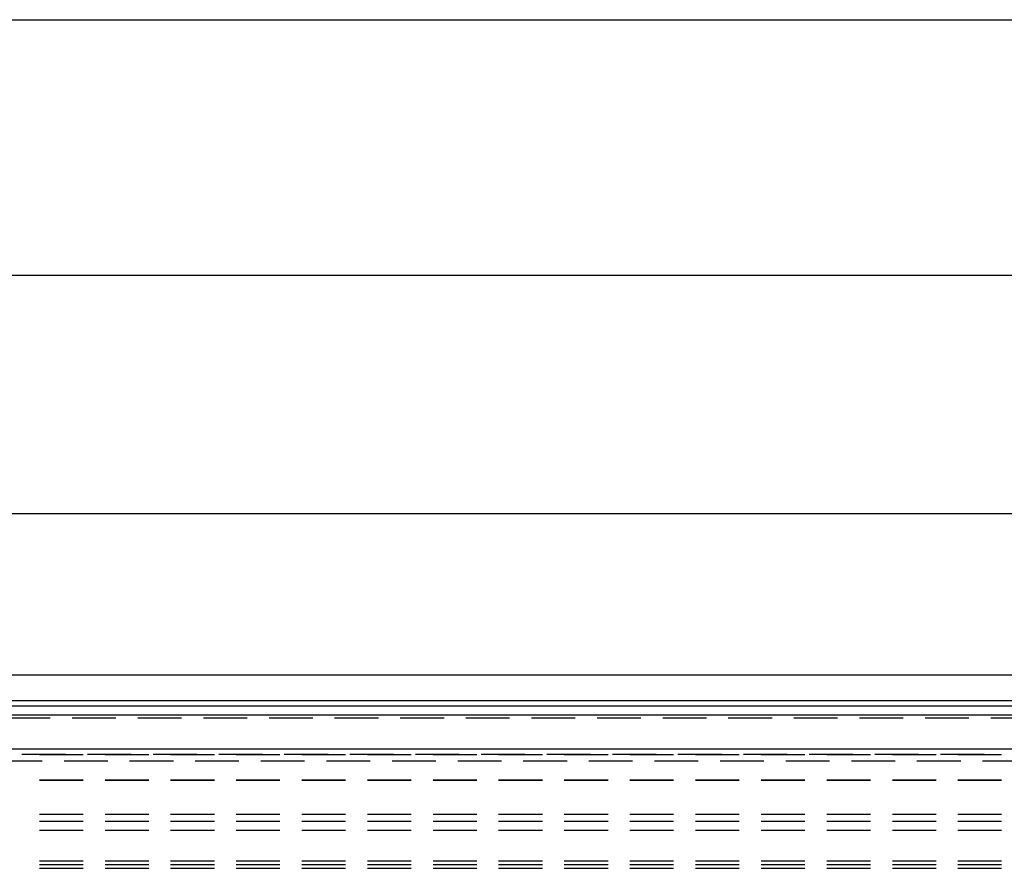
# Model space of a CAD drawing. Units: millimetres. Extents: x 0 to 841, y 0 to 594.
# Drawn here: x 153 to 189, y 522 to 553 of the extents above; entities that cross this region are included whole.
import ezdxf

# ---------------------------------------------------------------- set-up
doc = ezdxf.new("R2010")
doc.units = ezdxf.units.MM
doc.layers.add('LAYER_1', color=179, linetype='Continuous')
doc.layers.add('SLD-0', color=179, linetype='Continuous')

msp = doc.modelspace()

# ---------------------------------------------------------------- linework, layer by layer
at = {"layer": 'LAYER_1'}
for p, q in [((106.683, 553.155), (306.726, 553.155)), ((114.205, 543.878), (299.205, 543.878)), ((121.574, 535.233), (291.836, 535.233))]:
    msp.add_line(p, q, dxfattribs=at)
at = {"layer": 'SLD-0'}
for p, q in [((299.205, 529.364), (114.205, 529.364)), ((114.205, 528.441), (299.205, 528.441)), ((299.205, 528.231), (114.205, 528.231)), ((114.205, 527.921), (299.205, 527.921)), ((153.92, 527.794), (152.333, 527.794)), ((156.302, 527.794), (154.714, 527.794)), ((158.683, 527.794), (157.095, 527.794)), ((161.064, 527.794), (159.477, 527.794)), ((163.445, 527.794), (161.858, 527.794)), ((165.827, 527.794), (164.239, 527.794)), ((168.208, 527.794), (166.62, 527.794)), ((170.589, 527.794), (169.002, 527.794)), ((172.97, 527.794), (171.383, 527.794)), ((175.352, 527.794), (173.764, 527.794)), ((177.733, 527.794), (176.145, 527.794)), ((180.114, 527.794), (178.527, 527.794)), ((182.495, 527.794), (180.908, 527.794)), ((184.877, 527.794), (183.289, 527.794)), ((187.258, 527.794), (185.67, 527.794)), ((189.639, 527.794), (188.052, 527.794)), ((299.205, 526.671), (114.205, 526.671)), ((152.886, 526.489), (154.474, 526.489)), ((153.523, 526.481), (155.111, 526.481)), ((155.268, 526.489), (156.855, 526.489)), ((155.905, 526.481), (157.492, 526.481)), ((157.649, 526.489), (159.236, 526.489)), ((158.286, 526.481), (159.873, 526.481)), ((160.03, 526.489), (161.618, 526.489)), ((160.667, 526.481), (162.255, 526.481)), ((162.411, 526.489), (163.999, 526.489)), ((163.048, 526.481), (164.636, 526.481)), ((164.793, 526.489), (166.38, 526.489)), ((165.43, 526.481), (167.017, 526.481)), ((167.174, 526.489), (168.761, 526.489)), ((167.811, 526.481), (169.398, 526.481)), ((169.555, 526.489), (171.143, 526.489)), ((170.192, 526.481), (171.78, 526.481)), ((171.936, 526.489), (173.524, 526.489)), ((172.573, 526.481), (174.161, 526.481)), ((174.318, 526.489), (175.905, 526.489)), ((174.955, 526.481), (176.542, 526.481)), ((176.699, 526.489), (178.286, 526.489)), ((177.336, 526.481), (178.923, 526.481)), ((179.08, 526.489), (180.668, 526.489)), ((179.717, 526.481), (181.305, 526.481)), ((181.461, 526.489), (183.049, 526.489)), ((182.098, 526.481), (183.686, 526.481)), ((183.843, 526.489), (185.43, 526.489)), ((184.48, 526.481), (186.067, 526.481)), ((186.224, 526.489), (187.811, 526.489)), ((186.861, 526.481), (188.448, 526.481)), ((152.036, 526.253), (153.623, 526.253)), ((154.417, 526.253), (156.005, 526.253)), ((156.798, 526.253), (158.386, 526.253)), ((159.18, 526.253), (160.767, 526.253)), ((161.561, 526.253), (163.148, 526.253)), ((163.942, 526.253), (165.53, 526.253)), ((166.323, 526.253), (167.911, 526.253)), ((168.705, 526.253), (170.292, 526.253)), ((171.086, 526.253), (172.673, 526.253)), ((173.467, 526.253), (175.055, 526.253)), ((175.848, 526.253), (177.436, 526.253)), ((178.23, 526.253), (179.817, 526.253)), ((180.611, 526.253), (182.198, 526.253)), ((182.992, 526.253), (184.58, 526.253)), ((185.373, 526.253), (186.961, 526.253)), ((187.755, 526.253), (189.342, 526.253)), ((155.111, 525.544), (153.523, 525.544)), ((155.111, 525.533), (153.523, 525.533)), ((157.492, 525.544), (155.905, 525.544)), ((157.492, 525.533), (155.905, 525.533)), ((159.873, 525.544), (158.286, 525.544)), ((159.873, 525.533), (158.286, 525.533)), ((162.255, 525.544), (160.667, 525.544)), ((162.255, 525.533), (160.667, 525.533)), ((164.636, 525.544), (163.048, 525.544)), ((164.636, 525.533), (163.048, 525.533)), ((167.017, 525.544), (165.43, 525.544)), ((167.017, 525.533), (165.43, 525.533)), ((169.398, 525.544), (167.811, 525.544)), ((169.398, 525.533), (167.811, 525.533)), ((171.78, 525.544), (170.192, 525.544)), ((171.78, 525.533), (170.192, 525.533)), ((174.161, 525.544), (172.573, 525.544)), ((174.161, 525.533), (172.573, 525.533)), ((176.542, 525.544), (174.955, 525.544)), ((176.542, 525.533), (174.955, 525.533)), ((178.923, 525.544), (177.336, 525.544)), ((178.923, 525.533), (177.336, 525.533)), ((181.305, 525.544), (179.717, 525.544)), ((181.305, 525.533), (179.717, 525.533)), ((183.686, 525.544), (182.098, 525.544)), ((183.686, 525.533), (182.098, 525.533)), ((186.067, 525.544), (184.48, 525.544)), ((186.067, 525.533), (184.48, 525.533)), ((188.448, 525.544), (186.861, 525.544)), ((188.448, 525.533), (186.861, 525.533)), ((155.111, 524.304), (153.523, 524.304)), ((157.492, 524.304), (155.905, 524.304)), ((159.873, 524.304), (158.286, 524.304)), ((162.255, 524.304), (160.667, 524.304)), ((164.636, 524.304), (163.048, 524.304)), ((167.017, 524.304), (165.43, 524.304)), ((169.398, 524.304), (167.811, 524.304)), ((171.78, 524.304), (170.192, 524.304)), ((174.161, 524.304), (172.573, 524.304)), ((176.542, 524.304), (174.955, 524.304)), ((178.923, 524.304), (177.336, 524.304)), ((181.305, 524.304), (179.717, 524.304)), ((183.686, 524.304), (182.098, 524.304)), ((186.067, 524.304), (184.48, 524.304)), ((188.448, 524.304), (186.861, 524.304)), ((155.111, 524.05), (153.523, 524.05)), ((157.492, 524.05), (155.905, 524.05)), ((159.873, 524.05), (158.286, 524.05)), ((162.255, 524.05), (160.667, 524.05)), ((164.636, 524.05), (163.048, 524.05)), ((167.017, 524.05), (165.43, 524.05)), ((169.398, 524.05), (167.811, 524.05)), ((171.78, 524.05), (170.192, 524.05)), ((174.161, 524.05), (172.573, 524.05)), ((176.542, 524.05), (174.955, 524.05)), ((178.923, 524.05), (177.336, 524.05)), ((181.305, 524.05), (179.717, 524.05)), ((183.686, 524.05), (182.098, 524.05)), ((186.067, 524.05), (184.48, 524.05)), ((188.448, 524.05), (186.861, 524.05)), ((153.523, 523.731), (155.111, 523.731)), ((155.905, 523.731), (157.492, 523.731)), ((158.286, 523.731), (159.873, 523.731)), ((160.667, 523.731), (162.255, 523.731)), ((163.048, 523.731), (164.636, 523.731)), ((165.43, 523.731), (167.017, 523.731)), ((167.811, 523.731), (169.398, 523.731)), ((170.192, 523.731), (171.78, 523.731)), ((172.573, 523.731), (174.161, 523.731)), ((174.955, 523.731), (176.542, 523.731)), ((177.336, 523.731), (178.923, 523.731)), ((179.717, 523.731), (181.305, 523.731)), ((182.098, 523.731), (183.686, 523.731)), ((184.48, 523.731), (186.067, 523.731)), ((186.861, 523.731), (188.448, 523.731)), ((155.111, 522.606), (153.523, 522.606)), ((153.523, 522.481), (155.111, 522.481)), ((157.492, 522.606), (155.905, 522.606)), ((155.905, 522.481), (157.492, 522.481)), ((159.873, 522.606), (158.286, 522.606)), ((158.286, 522.481), (159.873, 522.481)), ((162.255, 522.606), (160.667, 522.606)), ((160.667, 522.481), (162.255, 522.481)), ((164.636, 522.606), (163.048, 522.606)), ((163.048, 522.481), (164.636, 522.481)), ((167.017, 522.606), (165.43, 522.606)), ((165.43, 522.481), (167.017, 522.481)), ((169.398, 522.606), (167.811, 522.606)), ((167.811, 522.481), (169.398, 522.481)), ((171.78, 522.606), (170.192, 522.606)), ((170.192, 522.481), (171.78, 522.481)), ((174.161, 522.606), (172.573, 522.606)), ((172.573, 522.481), (174.161, 522.481)), ((176.542, 522.606), (174.955, 522.606)), ((174.955, 522.481), (176.542, 522.481)), ((178.923, 522.606), (177.336, 522.606)), ((177.336, 522.481), (178.923, 522.481)), ((181.305, 522.606), (179.717, 522.606)), ((179.717, 522.481), (181.305, 522.481)), ((183.686, 522.606), (182.098, 522.606)), ((182.098, 522.481), (183.686, 522.481)), ((186.067, 522.606), (184.48, 522.606)), ((184.48, 522.481), (186.067, 522.481)), ((188.448, 522.606), (186.861, 522.606)), ((186.861, 522.481), (188.448, 522.481)), ((153.523, 522.347), (155.111, 522.347)), ((155.905, 522.347), (157.492, 522.347)), ((158.286, 522.347), (159.873, 522.347)), ((160.667, 522.347), (162.255, 522.347)), ((163.048, 522.347), (164.636, 522.347)), ((165.43, 522.347), (167.017, 522.347)), ((167.811, 522.347), (169.398, 522.347)), ((170.192, 522.347), (171.78, 522.347)), ((172.573, 522.347), (174.161, 522.347)), ((174.955, 522.347), (176.542, 522.347)), ((177.336, 522.347), (178.923, 522.347)), ((179.717, 522.347), (181.305, 522.347)), ((182.098, 522.347), (183.686, 522.347)), ((184.48, 522.347), (186.067, 522.347)), ((186.861, 522.347), (188.448, 522.347))]:
    msp.add_line(p, q, dxfattribs=at)

doc.saveas('drawing.dxf')
